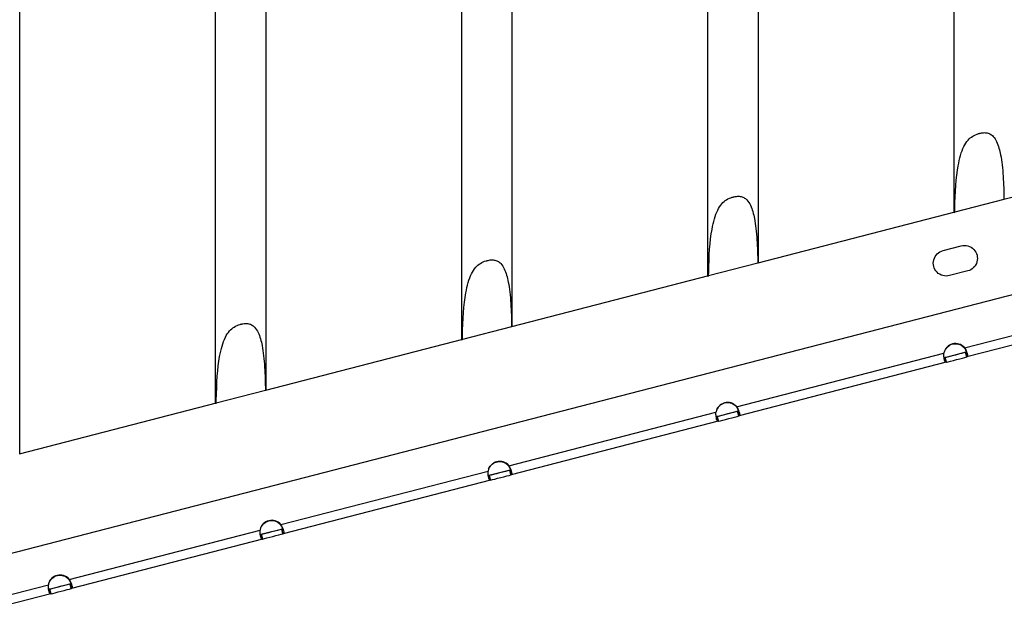
# Model space of a CAD drawing. Units: millimetres. Extents: x 64191 to 87764, y 34872 to 53624.
# Drawn here: x 67865 to 68283, y 36222 to 36477 of the extents above; entities that cross this region are included whole.
import ezdxf

# ---------------------------------------------------------------- set-up
doc = ezdxf.new("R2010")
doc.units = ezdxf.units.MM
doc.styles.get("Standard").update_dxf_attribs({"font": 'arial.ttf'})
doc.dimstyles.new('OLCU', dxfattribs={"dimtxt": 300, "dimasz": 150, "dimexe": 0.18, "dimexo": 0.0625, "dimgap": 50, "dimtad": 1, "dimdec": 0, "dimlfac": 0.1, "dimrnd": 5, "dimzin": 0, "dimdsep": 46, "dimtxsty": 'Standard', "dimcen": 0.09, "dimse1": 1, "dimse2": 1, "dimadec": 0, "dimazin": 0, "dimtfac": 1, "dimtdec": 0, "dimtofl": 0, "dimtmove": 0, "dimatfit": 3, "dimfxl": 1, "dimtolj": 1, "dimtzin": 0, "dimarcsym": 0})

# ---------------------------------------------------------------- blocks, each defined once
blk = doc.blocks.new('*D30')
at = {"color": 0, "lineweight": -2, "transparency": 16777216}
blk.add_line((65109.71, 39263.43), (74030.93, 39263.43), dxfattribs=at)
at = {"color": 0, "transparency": 16777216}
for points in [[(65109.71, 39288.43), (65109.71, 39238.43), (64959.71, 39263.43)], [(74030.93, 39288.43), (74030.93, 39238.43), (74180.93, 39263.43)]]:
    blk.add_solid(points, dxfattribs=at)
at = {"layer": 'Defpoints', "color": 0, "transparency": 16777216}
for p in [(74180.93, 39263.43), (74180.93, 37095.46), (64959.71, 35361.13)]:
    blk.add_point(p, dxfattribs=at)
at = {"color": 0, "transparency": 16777216, "insert": (69570.32, 39466.6), "char_height": 300, "attachment_point": 5}
blk.add_mtext('\\A1;920', dxfattribs=at)
blk = doc.blocks.new('*D31')
at = {"color": 0, "lineweight": -2, "transparency": 16777216}
blk.add_line((64591.34, 38803.04), (64591.34, 35170.49), dxfattribs=at)
at = {"color": 0, "transparency": 16777216}
for points in [[(64566.34, 38803.04), (64616.34, 38803.04), (64591.34, 38953.04)], [(64566.34, 35170.49), (64616.34, 35170.49), (64591.34, 35020.49)]]:
    blk.add_solid(points, dxfattribs=at)
at = {"layer": 'Defpoints', "color": 0, "transparency": 16777216}
for p in [(69321.87, 38953.04), (64591.34, 35020.49), (67647.16, 35020.49)]:
    blk.add_point(p, dxfattribs=at)
at = {"color": 0, "transparency": 16777216, "insert": (64388.17, 36986.77), "char_height": 300, "attachment_point": 5, "rotation": 90}
blk.add_mtext('\\A1;400', dxfattribs=at)

msp = doc.modelspace()

# ---------------------------------------------------------------- linework, layer by layer
at = {"extrusion": (0, 1, -2.22045e-16)}
for p, q in [((68261.89, 36395.42), (68261.89, 37245.23)), ((68178.81, 36373.95), (68178.81, 37223.76)), ((68157.33, 36368.4), (68157.33, 37218.21)), ((68074.25, 36346.93), (68074.25, 37196.74)), ((68052.76, 36341.38), (68052.76, 37191.19)), ((67969.68, 36319.91), (67969.68, 37169.73)), ((67948.19, 36314.36), (67948.19, 37164.17)), ((67865.12, 36292.89), (67865.12, 37142.71)), ((66979.74, 36022.8), (68722.49, 36473.12)), ((68366.77, 36422.52), (68283.07, 36400.89)), ((68283.07, 36400.89), (68262.2, 36395.5)), ((68262.2, 36395.5), (68178.5, 36373.87)), ((68257.19, 36379.23), (68264.93, 36381.23)), ((68257.19, 36379.23), (68257.19, 36379.23)), ((68264.93, 36381.23), (68264.93, 36381.23)), ((68178.5, 36373.87), (68157.63, 36368.48)), ((68267.69, 36370.58), (68259.94, 36368.58)), ((68157.63, 36368.48), (68073.94, 36346.85)), ((68266.34, 36337.94), (68354.4, 36360.71)), ((68355.35, 36356.83), (68267.37, 36334.07)), ((68073.94, 36346.85), (68053.07, 36341.46)), ((68053.07, 36341.46), (67969.37, 36319.83)), ((68266.92, 36336.02), (68257.99, 36333.71)), ((68266.23, 36338), (68266.23, 36338)), ((68266.26, 36338.03), (68266.26, 36338.03)), ((68266.29, 36337.93), (68266.34, 36337.94)), ((68266.36, 36337.87), (68266.37, 36337.8)), ((68267.27, 36334.05), (68266.77, 36335.98)), ((68267.35, 36334.07), (68266.85, 36336)), ((68169.53, 36312.9), (68257.58, 36335.67)), ((68258.54, 36331.79), (68170.55, 36309.03)), ((68258.57, 36331.8), (68258.06, 36333.73)), ((68258.65, 36331.82), (68258.15, 36333.75)), ((67969.37, 36319.83), (67948.5, 36314.44)), ((67948.5, 36314.44), (67864.81, 36292.81)), ((68170.16, 36311), (68161.12, 36308.67)), ((68169.42, 36312.97), (68169.42, 36312.97)), ((68169.44, 36313.01), (68169.44, 36313.01)), ((68169.48, 36312.89), (68169.52, 36312.91)), ((68169.54, 36312.84), (68169.56, 36312.76)), ((68170.45, 36309), (68169.95, 36310.94)), ((68170.54, 36309.03), (68170.04, 36310.96)), ((68072.72, 36287.86), (68160.76, 36310.63)), ((68161.74, 36306.75), (68073.73, 36283.99)), ((68161.75, 36306.75), (68161.25, 36308.69)), ((68161.84, 36306.78), (68161.34, 36308.71)), ((68073.37, 36285.98), (68064.28, 36283.63)), ((68072.6, 36287.93), (68072.6, 36287.93)), ((68072.62, 36287.98), (68072.62, 36287.98)), ((68072.66, 36287.86), (68072.71, 36287.87)), ((68072.72, 36287.8), (68072.74, 36287.73)), ((68073.64, 36283.96), (68073.14, 36285.9)), ((68073.72, 36283.99), (68073.22, 36285.92)), ((67975.91, 36262.82), (68063.94, 36285.59)), ((68064.93, 36281.71), (67976.91, 36258.94)), ((68064.94, 36281.71), (68064.44, 36283.65)), ((68065.02, 36281.73), (68064.52, 36283.67)), ((67976.57, 36260.95), (67967.44, 36258.59)), ((67975.79, 36262.9), (67975.79, 36262.9)), ((67975.8, 36262.95), (67975.8, 36262.95)), ((67975.85, 36262.83), (67975.9, 36262.84)), ((67975.91, 36262.77), (67975.93, 36262.7)), ((67976.82, 36258.92), (67976.32, 36260.86)), ((67976.91, 36258.94), (67976.41, 36260.88)), ((67886.02, 36239.57), (67967.12, 36260.54)), ((67968.12, 36256.67), (67887.01, 36235.69)), ((67968.12, 36256.67), (67967.62, 36258.61)), ((67968.21, 36256.69), (67967.71, 36258.63)), ((67885.88, 36239.65), (67885.88, 36239.65)), ((67885.9, 36239.71), (67885.9, 36239.71)), ((67858, 36232.32), (67877.21, 36237.29)), ((67886.68, 36237.71), (67877.52, 36235.34)), ((67885.94, 36239.58), (67885.99, 36239.59)), ((67886, 36239.52), (67886.02, 36239.45)), ((67886.92, 36235.67), (67886.42, 36237.6)), ((67886.51, 36237.63), (67887.01, 36235.69)), ((67878.22, 36233.42), (67858.99, 36228.44)), ((67877.72, 36235.35), (67878.22, 36233.42)), ((67878.31, 36233.44), (67877.81, 36235.38))]:
    msp.add_line(p, q, dxfattribs=at)
at = {"extrusion": (1.2326e-32, -2.22045e-16, -1)}
for centre, major_axis, ratio, start_param, end_param in [((68272.63, 36398.19), (10.74, 2.78), 0, 3.141593, 3.381962), ((68168.07, 36371.17), (10.74, 2.78), 0, 3.141593, 3.381962), ((68063.5, 36344.15), (10.74, 2.78), 0, 3.141593, 3.381962), ((67958.94, 36317.14), (10.74, 2.78), 0, 3.141593, 3.381962), ((67972.02, 36259.61), (-1.25, 4.84), 1, -1.001229, 1.105661), ((67882.61, 36234.55), (4.84, 1.25), 0, -2.668082, -0.473918)]:
    msp.add_ellipse(centre, major_axis=major_axis, ratio=ratio, start_param=start_param, end_param=end_param, dxfattribs=at)
at = {"extrusion": (6.16298e-33, -2.22045e-16, -1)}
for centre, major_axis, ratio, start_param, end_param in [((68266.31, 36375.9), (-1.34, 5.33), 1, -0.005938, 3.135655), ((68258.56, 36373.9), (1.34, -5.33), 1, -0.005938, 3.135655), ((68262.47, 36334.71), (-1.25, 4.84), 1, -0.781528, 1.105661), ((68262.96, 36332.93), (4.84, 1.25), 0, -2.668082, -0.473918)]:
    msp.add_ellipse(centre, major_axis=major_axis, ratio=ratio, start_param=start_param, end_param=end_param, dxfattribs=at)
for centre, major_axis, ratio, start_param, end_param in [((68262.49, 36334.74), (-1.25, 4.84), 1, -1.105718, 1.105514), ((68262.46, 36334.87), (-4.84, -1.25), 0, -2.667674, -0.47351), ((68262.47, 36334.71), (-1.25, 4.84), 1, -1.105661, -0.000011), ((68165.67, 36309.72), (-1.25, 4.84), 1, -1.105718, 1.105514), ((68165.65, 36309.68), (-1.25, 4.84), 1, -1.105661, -0.000011), ((68165.64, 36309.83), (-4.84, -1.25), 0, -2.667674, -0.47351), ((68068.86, 36284.69), (-1.25, 4.84), 1, -1.105718, 1.105514), ((68068.84, 36284.64), (-1.25, 4.84), 1, -1.105661, -0.000011), ((68068.83, 36284.79), (-4.84, -1.25), 0, -2.667674, -0.47351), ((67972.04, 36259.66), (-1.25, 4.84), 1, -1.105718, 1.105514), ((67972.02, 36259.61), (-1.25, 4.84), 1, -1.105661, -0.000012), ((67972.02, 36259.74), (-4.84, -1.25), 0, -2.667674, -0.47351), ((67882.13, 36236.42), (-1.25, 4.84), 1, -1.105718, 1.105514), ((67882.12, 36236.36), (-1.25, 4.84), 1, -1.105661, -0.000011), ((67882.11, 36236.49), (-4.84, -1.25), 0, -2.667674, -0.47351)]:
    msp.add_ellipse(centre, major_axis=major_axis, ratio=ratio, start_param=start_param, end_param=end_param)
at = {"extrusion": (1.84889e-32, -2.22045e-16, -1)}
msp.add_ellipse((68262.49, 36334.74), major_axis=(-1.25, 4.84), ratio=1, start_param=0, end_param=1.105705, dxfattribs=at)
at = {"extrusion": (-3.08149e-32, -2.22045e-16, -1)}
msp.add_ellipse((68165.67, 36309.72), major_axis=(-1.25, 4.84), ratio=1, start_param=0, end_param=1.105705, dxfattribs=at)
at = {"extrusion": (3.69779e-32, -2.22045e-16, -1)}
msp.add_ellipse((68165.65, 36309.68), major_axis=(-1.25, 4.84), ratio=1, start_param=-0.868998, end_param=1.105661, dxfattribs=at)
at = {"extrusion": (0, -2.22045e-16, -1)}
for centre, major_axis, ratio, start_param, end_param in [((68166.15, 36307.89), (4.84, 1.25), 0, -2.668082, -0.473918), ((68068.84, 36284.64), (-1.25, 4.84), 1, -0.941215, 1.105661), ((68068.86, 36284.69), (-1.25, 4.84), 1, 0, 1.105705), ((67882.13, 36236.42), (-1.25, 4.84), 1, 0, 1.105705)]:
    msp.add_ellipse(centre, major_axis=major_axis, ratio=ratio, start_param=start_param, end_param=end_param, dxfattribs=at)
at = {"extrusion": (-1.84889e-32, -2.22045e-16, -1)}
for centre, major_axis, ratio, start_param, end_param in [((68069.33, 36282.85), (4.84, 1.25), 0, -2.668082, -0.473918), ((67972.04, 36259.66), (-1.25, 4.84), 1, 0, 1.105705)]:
    msp.add_ellipse(centre, major_axis=major_axis, ratio=ratio, start_param=start_param, end_param=end_param, dxfattribs=at)
at = {"extrusion": (-6.16298e-33, -2.22045e-16, -1)}
msp.add_ellipse((67972.52, 36257.81), major_axis=(4.84, 1.25), ratio=0, start_param=-2.668082, end_param=-0.473918, dxfattribs=at)
at = {"extrusion": (-4.93038e-32, -2.22045e-16, -1)}
msp.add_ellipse((67882.12, 36236.36), major_axis=(-1.25, 4.84), ratio=1, start_param=-1.04821, end_param=1.105661, dxfattribs=at)
for points, knots in [([(68262.2, 36395.5), (68262.21, 36395.94), (68262.21, 36396.38), (68262.33, 36404.04), (68262.73, 36410.31), (68264.18, 36418.38), (68264.96, 36421.21), (68266.55, 36424.42), (68267.14, 36425.36), (68268.43, 36426.81), (68269.06, 36427.36), (68270.62, 36428.34), (68271.45, 36428.67), (68272.29, 36428.93), (68272.37, 36428.95), (68272.49, 36428.98), (68272.52, 36428.99), (68272.58, 36429.01), (68272.6, 36429.01), (68272.65, 36429.02), (68272.68, 36429.03), (68272.74, 36429.05), (68272.77, 36429.06), (68272.89, 36429.08), (68272.97, 36429.1), (68273.37, 36429.19), (68273.69, 36429.24), (68274.55, 36429.34), (68275.09, 36429.34), (68276.15, 36429.2), (68276.65, 36429.04), (68277.64, 36428.54), (68278.09, 36428.18), (68279.08, 36427.11), (68279.56, 36426.32), (68280.74, 36423.83), (68281.28, 36421.8), (68282.18, 36417.23), (68282.52, 36414.13), (68282.94, 36407.52), (68283.03, 36404.25), (68283.07, 36400.89)], [0, 0, 0, 0, 0.132524, 0.132524, 2.302889, 2.302889, 3.662301, 3.662301, 4.254087, 4.254087, 4.714368, 4.714368, 5.226037, 5.226037, 5.280139, 5.280139, 5.302002, 5.302002, 5.318068, 5.318068, 5.335415, 5.335415, 5.358887, 5.358887, 5.411973, 5.411973, 5.619783, 5.619783, 5.974181, 5.974181, 6.335268, 6.335268, 6.739116, 6.739116, 7.356601, 7.356601, 8.639147, 8.639147, 10.464489, 10.464489, 12.237862, 12.237862, 12.237862, 12.237862]), ([(68157.63, 36368.48), (68157.64, 36368.92), (68157.65, 36369.36), (68157.77, 36377.02), (68158.17, 36383.29), (68159.62, 36391.37), (68160.4, 36394.19), (68161.99, 36397.4), (68162.57, 36398.34), (68163.86, 36399.79), (68164.5, 36400.34), (68166.05, 36401.32), (68166.88, 36401.65), (68167.73, 36401.91), (68167.81, 36401.93), (68167.92, 36401.96), (68167.95, 36401.97), (68168.01, 36401.99), (68168.03, 36401.99), (68168.09, 36402.01), (68168.11, 36402.01), (68168.17, 36402.03), (68168.21, 36402.04), (68168.32, 36402.06), (68168.4, 36402.08), (68168.8, 36402.17), (68169.12, 36402.22), (68169.98, 36402.32), (68170.53, 36402.32), (68171.59, 36402.18), (68172.09, 36402.02), (68173.07, 36401.52), (68173.52, 36401.16), (68174.52, 36400.09), (68175, 36399.3), (68176.18, 36396.81), (68176.71, 36394.78), (68177.61, 36390.21), (68177.95, 36387.11), (68178.38, 36380.5), (68178.47, 36377.23), (68178.5, 36373.87)], [0, 0, 0, 0, 0.132524, 0.132524, 2.302889, 2.302889, 3.662301, 3.662301, 4.254087, 4.254087, 4.714368, 4.714368, 5.226037, 5.226037, 5.280139, 5.280139, 5.302002, 5.302002, 5.318068, 5.318068, 5.335415, 5.335415, 5.358887, 5.358887, 5.411973, 5.411973, 5.619783, 5.619783, 5.974181, 5.974181, 6.335268, 6.335268, 6.739116, 6.739116, 7.356601, 7.356601, 8.639147, 8.639147, 10.464489, 10.464489, 12.237862, 12.237862, 12.237862, 12.237862]), ([(68053.07, 36341.46), (68053.07, 36341.9), (68053.08, 36342.34), (68053.2, 36350), (68053.6, 36356.27), (68055.05, 36364.35), (68055.83, 36367.17), (68057.42, 36370.38), (68058.01, 36371.32), (68059.3, 36372.77), (68059.93, 36373.32), (68061.49, 36374.3), (68062.32, 36374.63), (68063.16, 36374.89), (68063.24, 36374.91), (68063.36, 36374.94), (68063.39, 36374.95), (68063.45, 36374.97), (68063.47, 36374.97), (68063.52, 36374.99), (68063.55, 36374.99), (68063.61, 36375.01), (68063.64, 36375.02), (68063.76, 36375.04), (68063.84, 36375.06), (68064.24, 36375.15), (68064.55, 36375.2), (68065.42, 36375.3), (68065.96, 36375.3), (68067.02, 36375.16), (68067.52, 36375.01), (68068.51, 36374.5), (68068.95, 36374.14), (68069.95, 36373.07), (68070.43, 36372.28), (68071.61, 36369.79), (68072.15, 36367.77), (68073.05, 36363.19), (68073.39, 36360.09), (68073.81, 36353.48), (68073.9, 36350.21), (68073.94, 36346.85)], [0, 0, 0, 0, 0.132524, 0.132524, 2.302889, 2.302889, 3.662301, 3.662301, 4.254087, 4.254087, 4.714368, 4.714368, 5.226037, 5.226037, 5.280139, 5.280139, 5.302002, 5.302002, 5.318068, 5.318068, 5.335415, 5.335415, 5.358887, 5.358887, 5.411973, 5.411973, 5.619783, 5.619783, 5.974181, 5.974181, 6.335268, 6.335268, 6.739116, 6.739116, 7.356601, 7.356601, 8.639147, 8.639147, 10.464489, 10.464489, 12.237862, 12.237862, 12.237862, 12.237862]), ([(67948.5, 36314.44), (67948.51, 36314.88), (67948.51, 36315.32), (67948.64, 36322.98), (67949.04, 36329.25), (67950.48, 36337.33), (67951.26, 36340.15), (67952.86, 36343.36), (67953.44, 36344.3), (67954.73, 36345.75), (67955.37, 36346.3), (67956.92, 36347.28), (67957.75, 36347.61), (67958.6, 36347.87), (67958.68, 36347.89), (67958.79, 36347.92), (67958.82, 36347.93), (67958.88, 36347.95), (67958.9, 36347.95), (67958.95, 36347.97), (67958.98, 36347.97), (67959.04, 36347.99), (67959.08, 36348), (67959.19, 36348.02), (67959.27, 36348.04), (67959.67, 36348.13), (67959.99, 36348.18), (67960.85, 36348.28), (67961.39, 36348.28), (67962.46, 36348.14), (67962.96, 36347.99), (67963.94, 36347.48), (67964.39, 36347.12), (67965.39, 36346.05), (67965.86, 36345.26), (67967.05, 36342.77), (67967.58, 36340.75), (67968.48, 36336.17), (67968.82, 36333.07), (67969.25, 36326.46), (67969.33, 36323.19), (67969.37, 36319.83)], [0, 0, 0, 0, 0.132524, 0.132524, 2.302889, 2.302889, 3.662301, 3.662301, 4.254087, 4.254087, 4.714368, 4.714368, 5.226037, 5.226037, 5.280139, 5.280139, 5.302002, 5.302002, 5.318068, 5.318068, 5.335415, 5.335415, 5.358887, 5.358887, 5.411973, 5.411973, 5.619783, 5.619783, 5.974181, 5.974181, 6.335268, 6.335268, 6.739116, 6.739116, 7.356601, 7.356601, 8.639147, 8.639147, 10.464489, 10.464489, 12.237862, 12.237862, 12.237862, 12.237862]), ([(68266.29, 36337.93), (68266.31, 36337.92), (68266.32, 36337.91), (68266.34, 36337.89), (68266.35, 36337.88), (68266.36, 36337.87)], [0, 0, 0, 0, 0.00444157, 0.00444157, 0.008861451, 0.008861451, 0.008861451, 0.008861451]), ([(68266.37, 36337.8), (68266.36, 36337.82), (68266.35, 36337.84), (68266.32, 36337.89), (68266.31, 36337.91), (68266.29, 36337.93)], [0, 0, 0, 0, 0.00778637, 0.00778637, 0.0155732, 0.0155732, 0.0155732, 0.0155732]), ([(68266.29, 36337.93), (68266.29, 36337.93), (68266.29, 36337.93), (68266.29, 36337.93), (68266.29, 36337.93), (68266.29, 36337.93)], [-0.2, -0.2, -0.2, -0.2, -0.1, -0.1, -0.066, -0.066, -0.066, -0.066]), ([(68266.34, 36337.94), (68266.35, 36337.92), (68266.36, 36337.91), (68266.37, 36337.88), (68266.38, 36337.86), (68266.39, 36337.85)], [0, 0, 0, 0, 0.00529436, 0.00529436, 0.01058571, 0.01058571, 0.01058571, 0.01058571]), ([(68266.34, 36337.94), (68266.34, 36337.94), (68266.34, 36337.94), (68266.34, 36337.94), (68266.34, 36337.94), (68266.34, 36337.94)], [-0.134, -0.134, -0.134, -0.134, -0.1, -0.1, 0, 0, 0, 0]), ([(68267.15, 36336.26), (68267.08, 36336.42), (68267.02, 36336.57), (68266.82, 36336.99), (68266.65, 36337.35), (68266.37, 36337.8)], [0.4467608, 0.4467608, 0.4467608, 0.4467608, 0.5026845, 0.5026845, 0.5929686, 0.5929686, 0.5929686, 0.5929686]), ([(68266.39, 36337.85), (68266.74, 36337.27), (68266.95, 36336.81), (68267.26, 36336.09), (68267.4, 36335.7), (68267.59, 36335.02), (68267.63, 36334.73), (68267.62, 36334.39), (68267.6, 36334.29), (68267.52, 36334.14), (68267.46, 36334.1), (68267.37, 36334.07)], [0, 0, 0, 0, 0.203051, 0.203051, 0.494369, 0.494369, 0.781891, 0.781891, 0.954274, 0.954274, 1.12715, 1.12715, 1.12715, 1.12715]), ([(68266.85, 36336), (68266.85, 36336), (68266.84, 36336), (68266.83, 36336), (68266.81, 36335.99), (68266.79, 36335.99), (68266.77, 36335.98)], [0.62601385, 0.62601385, 0.62601385, 0.62601385, 0.63128469, 0.63128469, 0.63128469, 0.65284817, 0.65284817, 0.65284817, 0.65284817]), ([(68267.16, 36336.32), (68267.16, 36336.29), (68267.15, 36336.26), (68267.12, 36336.18), (68267.08, 36336.13), (68266.99, 36336.05), (68266.93, 36336.03), (68266.86, 36336.01)], [0.223331, 0.223331, 0.223331, 0.223331, 0.2436892, 0.2436892, 0.2855707, 0.2855707, 0.3292996, 0.3292996, 0.3292996, 0.3292996]), ([(68266.87, 36336.01), (68266.94, 36336.03), (68266.99, 36336.05), (68267.11, 36336.13), (68267.15, 36336.2), (68267.18, 36336.29)], [0, 0, 0, 0, 0.0388215, 0.0388215, 0.09912292, 0.09912292, 0.09912292, 0.09912292]), ([(68258.54, 36331.79), (68258.36, 36331.74), (68258.23, 36331.87), (68258.04, 36332.14), (68257.94, 36332.38), (68257.76, 36333.03), (68257.69, 36333.42), (68257.61, 36334.13), (68257.59, 36334.4), (68257.56, 36334.98), (68257.56, 36335.27), (68257.57, 36335.57)], [0, 0, 0, 0, 0.203159, 0.203159, 0.497595, 0.497595, 0.78827, 0.78827, 0.962916, 0.962916, 1.138076, 1.138076, 1.138076, 1.138076]), ([(68257.57, 36335.57), (68257.57, 36335.59), (68257.57, 36335.6), (68257.58, 36335.64), (68257.58, 36335.65), (68257.58, 36335.67)], [0, 0, 0, 0, 0.00519349, 0.00519349, 0.01039031, 0.01039031, 0.01039031, 0.01039031]), ([(68257.65, 36333.82), (68257.65, 36333.81), (68257.66, 36333.8), (68257.72, 36333.75), (68257.78, 36333.72), (68257.92, 36333.7), (68257.99, 36333.71), (68258.04, 36333.73)], [0.2554845, 0.2554845, 0.2554845, 0.2554845, 0.2654298, 0.2654298, 0.3146895, 0.3146895, 0.3801229, 0.3801229, 0.3801229, 0.3801229]), ([(68258.15, 36333.75), (68258.13, 36333.75), (68258.1, 36333.74), (68258.08, 36333.74), (68258.08, 36333.73), (68258.07, 36333.73), (68258.06, 36333.73)], [0, 0, 0, 0, 0.02159235, 0.02159235, 0.02159235, 0.02686906, 0.02686906, 0.02686906, 0.02686906]), ([(68258.21, 36333.09), (68258.24, 36332.98), (68258.27, 36332.87), (68258.38, 36332.44), (68258.46, 36332.11), (68258.54, 36331.79)], [-0.134, -0.134, -0.134, -0.134, -0.1, -0.1, 0, 0, 0, 0]), ([(68258.57, 36331.8), (68258.57, 36331.8), (68258.58, 36331.8), (68258.58, 36331.8), (68258.6, 36331.81), (68258.63, 36331.81), (68258.65, 36331.82)], [-0.02686906, -0.02686906, -0.02686906, -0.02686906, -0.02159235, -0.02159235, -0.02159235, 0, 0, 0, 0]), ([(68267.37, 36334.07), (68267.29, 36334.4), (68267.21, 36334.72), (68267.09, 36335.15), (68267.07, 36335.26), (68267.04, 36335.37)], [-0.2, -0.2, -0.2, -0.2, -0.1, -0.1, -0.066, -0.066, -0.066, -0.066]), ([(68267.27, 36334.05), (68267.29, 36334.05), (68267.31, 36334.06), (68267.34, 36334.06), (68267.34, 36334.07), (68267.35, 36334.07), (68267.35, 36334.07)], [-0.65284817, -0.65284817, -0.65284817, -0.65284817, -0.63128469, -0.63128469, -0.63128469, -0.62601385, -0.62601385, -0.62601385, -0.62601385]), ([(68169.56, 36312.76), (68169.55, 36312.79), (68169.53, 36312.81), (68169.51, 36312.85), (68169.49, 36312.87), (68169.48, 36312.89)], [0, 0, 0, 0, 0.00777343, 0.00777343, 0.01554731, 0.01554731, 0.01554731, 0.01554731]), ([(68169.48, 36312.89), (68169.49, 36312.88), (68169.5, 36312.87), (68169.52, 36312.86), (68169.53, 36312.85), (68169.54, 36312.84)], [0, 0, 0, 0, 0.00443418, 0.00443418, 0.008846752, 0.008846752, 0.008846752, 0.008846752]), ([(68169.48, 36312.89), (68169.48, 36312.89), (68169.48, 36312.89), (68169.48, 36312.89), (68169.48, 36312.89), (68169.48, 36312.89)], [-0.2, -0.2, -0.2, -0.2, -0.1, -0.1, -0.066, -0.066, -0.066, -0.066]), ([(68169.53, 36312.9), (68169.54, 36312.89), (68169.54, 36312.87), (68169.56, 36312.85), (68169.57, 36312.84), (68169.57, 36312.83)], [0, 0, 0, 0, 0.004188153, 0.004188153, 0.008372985, 0.008372985, 0.008372985, 0.008372985]), ([(68169.53, 36312.9), (68169.53, 36312.9), (68169.53, 36312.9), (68169.53, 36312.9), (68169.53, 36312.9), (68169.53, 36312.9)], [-0.134, -0.134, -0.134, -0.134, -0.1, -0.1, 0, 0, 0, 0]), ([(68170.33, 36311.23), (68170.27, 36311.38), (68170.2, 36311.54), (68170.01, 36311.95), (68169.83, 36312.32), (68169.56, 36312.76)], [0.4467709, 0.4467709, 0.4467709, 0.4467709, 0.5026983, 0.5026983, 0.5929897, 0.5929897, 0.5929897, 0.5929897]), ([(68169.57, 36312.83), (68169.92, 36312.25), (68170.13, 36311.79), (68170.44, 36311.07), (68170.58, 36310.67), (68170.77, 36309.99), (68170.82, 36309.7), (68170.81, 36309.36), (68170.79, 36309.25), (68170.7, 36309.1), (68170.64, 36309.05), (68170.55, 36309.03)], [0, 0, 0, 0, 0.20306, 0.20306, 0.494437, 0.494437, 0.782016, 0.782016, 0.95655, 0.95655, 1.131594, 1.131594, 1.131594, 1.131594]), ([(68170.04, 36310.96), (68170.03, 36310.96), (68170.03, 36310.96), (68170.02, 36310.96), (68170, 36310.95), (68169.98, 36310.95), (68169.95, 36310.94)], [0.62601385, 0.62601385, 0.62601385, 0.62601385, 0.63128469, 0.63128469, 0.63128469, 0.65284817, 0.65284817, 0.65284817, 0.65284817]), ([(68170.34, 36311.29), (68170.34, 36311.26), (68170.33, 36311.23), (68170.3, 36311.14), (68170.27, 36311.1), (68170.17, 36311.02), (68170.11, 36310.99), (68170.04, 36310.97)], [0.2227456, 0.2227456, 0.2227456, 0.2227456, 0.2436891, 0.2436891, 0.2855773, 0.2855773, 0.3293136, 0.3293136, 0.3293136, 0.3293136]), ([(68170.05, 36310.97), (68170.12, 36310.98), (68170.17, 36311.01), (68170.3, 36311.09), (68170.34, 36311.17), (68170.36, 36311.25)], [0, 0, 0, 0, 0.0389207, 0.0389207, 0.1012609, 0.1012609, 0.1012609, 0.1012609]), ([(68161.74, 36306.75), (68161.55, 36306.7), (68161.42, 36306.83), (68161.23, 36307.1), (68161.13, 36307.34), (68160.95, 36307.99), (68160.88, 36308.38), (68160.79, 36309.09), (68160.77, 36309.37), (68160.74, 36309.95), (68160.74, 36310.25), (68160.75, 36310.55)], [0, 0, 0, 0, 0.203338, 0.203338, 0.497616, 0.497616, 0.78804, 0.78804, 0.964528, 0.964528, 1.141536, 1.141536, 1.141536, 1.141536]), ([(68160.75, 36310.55), (68160.75, 36310.56), (68160.75, 36310.58), (68160.76, 36310.6), (68160.76, 36310.62), (68160.76, 36310.63)], [0, 0, 0, 0, 0.004086251, 0.004086251, 0.008175646, 0.008175646, 0.008175646, 0.008175646]), ([(68160.83, 36308.79), (68160.84, 36308.77), (68160.85, 36308.76), (68160.91, 36308.71), (68160.96, 36308.69), (68161.11, 36308.66), (68161.18, 36308.67), (68161.24, 36308.69)], [0.2546553, 0.2546553, 0.2546553, 0.2546553, 0.2653577, 0.2653577, 0.3152715, 0.3152715, 0.3794164, 0.3794164, 0.3794164, 0.3794164]), ([(68161.34, 36308.71), (68161.31, 36308.71), (68161.29, 36308.7), (68161.27, 36308.69), (68161.26, 36308.69), (68161.26, 36308.69), (68161.25, 36308.69)], [0, 0, 0, 0, 0.02159235, 0.02159235, 0.02159235, 0.02686906, 0.02686906, 0.02686906, 0.02686906]), ([(68161.4, 36308.05), (68161.43, 36307.94), (68161.46, 36307.83), (68161.57, 36307.4), (68161.65, 36307.07), (68161.74, 36306.75)], [-0.134, -0.134, -0.134, -0.134, -0.1, -0.1, 0, 0, 0, 0]), ([(68161.75, 36306.75), (68161.76, 36306.76), (68161.76, 36306.76), (68161.77, 36306.76), (68161.79, 36306.76), (68161.81, 36306.77), (68161.84, 36306.78)], [-0.02686906, -0.02686906, -0.02686906, -0.02686906, -0.02159235, -0.02159235, -0.02159235, 0, 0, 0, 0]), ([(68170.55, 36309.03), (68170.47, 36309.35), (68170.39, 36309.68), (68170.28, 36310.11), (68170.25, 36310.22), (68170.22, 36310.33)], [-0.2, -0.2, -0.2, -0.2, -0.1, -0.1, -0.066, -0.066, -0.066, -0.066]), ([(68170.45, 36309), (68170.48, 36309.01), (68170.5, 36309.02), (68170.52, 36309.02), (68170.53, 36309.02), (68170.53, 36309.03), (68170.54, 36309.03)], [-0.65284817, -0.65284817, -0.65284817, -0.65284817, -0.63128469, -0.63128469, -0.63128469, -0.62601385, -0.62601385, -0.62601385, -0.62601385]), ([(68072.66, 36287.86), (68072.67, 36287.85), (68072.68, 36287.84), (68072.7, 36287.82), (68072.71, 36287.81), (68072.72, 36287.8)], [0, 0, 0, 0, 0.004426791, 0.004426791, 0.008832055, 0.008832055, 0.008832055, 0.008832055]), ([(68072.74, 36287.73), (68072.73, 36287.75), (68072.72, 36287.77), (68072.69, 36287.82), (68072.68, 36287.84), (68072.66, 36287.86)], [0, 0, 0, 0, 0.00776049, 0.00776049, 0.01552142, 0.01552142, 0.01552142, 0.01552142]), ([(68072.66, 36287.86), (68072.66, 36287.86), (68072.66, 36287.86), (68072.66, 36287.86), (68072.66, 36287.86), (68072.66, 36287.86)], [-0.2, -0.2, -0.2, -0.2, -0.1, -0.1, -0.066, -0.066, -0.066, -0.066]), ([(68072.72, 36287.86), (68072.73, 36287.85), (68072.73, 36287.84), (68072.74, 36287.82), (68072.75, 36287.82), (68072.75, 36287.81)], [0, 0, 0, 0, 0.003084767, 0.003084767, 0.006169133, 0.006169133, 0.006169133, 0.006169133]), ([(68072.72, 36287.86), (68072.72, 36287.86), (68072.72, 36287.86), (68072.72, 36287.86), (68072.72, 36287.86), (68072.72, 36287.86)], [-0.134, -0.134, -0.134, -0.134, -0.1, -0.1, 0, 0, 0, 0]), ([(68073.52, 36286.2), (68073.45, 36286.35), (68073.38, 36286.5), (68073.19, 36286.92), (68073.01, 36287.28), (68072.74, 36287.73)], [0.446781, 0.446781, 0.446781, 0.446781, 0.502712, 0.502712, 0.5930108, 0.5930108, 0.5930108, 0.5930108]), ([(68072.75, 36287.81), (68073.1, 36287.23), (68073.31, 36286.76), (68073.63, 36286.05), (68073.77, 36285.65), (68073.95, 36284.96), (68074, 36284.67), (68073.99, 36284.32), (68073.97, 36284.22), (68073.88, 36284.06), (68073.82, 36284.01), (68073.73, 36283.99)], [0, 0, 0, 0, 0.20306, 0.20306, 0.49445, 0.49445, 0.782041, 0.782041, 0.958702, 0.958702, 1.135891, 1.135891, 1.135891, 1.135891]), ([(68073.22, 36285.92), (68073.22, 36285.92), (68073.21, 36285.92), (68073.21, 36285.92), (68073.18, 36285.91), (68073.16, 36285.91), (68073.14, 36285.9)], [0.62601385, 0.62601385, 0.62601385, 0.62601385, 0.63128469, 0.63128469, 0.63128469, 0.65284817, 0.65284817, 0.65284817, 0.65284817]), ([(68073.53, 36286.26), (68073.52, 36286.23), (68073.52, 36286.19), (68073.48, 36286.11), (68073.45, 36286.06), (68073.36, 36285.99), (68073.3, 36285.96), (68073.23, 36285.94)], [0.2221587, 0.2221587, 0.2221587, 0.2221587, 0.2436889, 0.2436889, 0.2855839, 0.2855839, 0.3293277, 0.3293277, 0.3293277, 0.3293277]), ([(68073.23, 36285.92), (68073.3, 36285.94), (68073.36, 36285.97), (68073.48, 36286.05), (68073.53, 36286.13), (68073.55, 36286.22)], [0, 0, 0, 0, 0.0390211, 0.0390211, 0.1033862, 0.1033862, 0.1033862, 0.1033862]), ([(68064.93, 36281.71), (68064.74, 36281.66), (68064.61, 36281.79), (68064.42, 36282.06), (68064.32, 36282.3), (68064.14, 36282.95), (68064.06, 36283.34), (68063.97, 36284.05), (68063.95, 36284.33), (68063.92, 36284.92), (68063.92, 36285.22), (68063.93, 36285.53)], [0, 0, 0, 0, 0.203408, 0.203408, 0.496898, 0.496898, 0.786449, 0.786449, 0.964385, 0.964385, 1.142845, 1.142845, 1.142845, 1.142845]), ([(68063.93, 36285.53), (68063.93, 36285.54), (68063.94, 36285.55), (68063.94, 36285.57), (68063.94, 36285.58), (68063.94, 36285.59)], [0, 0, 0, 0, 0.002979817, 0.002979817, 0.005959826, 0.005959826, 0.005959826, 0.005959826]), ([(68064.01, 36283.75), (68064.02, 36283.74), (68064.03, 36283.73), (68064.1, 36283.67), (68064.15, 36283.65), (68064.29, 36283.62), (68064.37, 36283.63), (68064.43, 36283.65)], [0.2538255, 0.2538255, 0.2538255, 0.2538255, 0.2652776, 0.2652776, 0.3158438, 0.3158438, 0.3808571, 0.3808571, 0.3808571, 0.3808571]), ([(68064.52, 36283.67), (68064.5, 36283.67), (68064.48, 36283.66), (68064.45, 36283.65), (68064.45, 36283.65), (68064.44, 36283.65), (68064.44, 36283.65)], [0, 0, 0, 0, 0.02159235, 0.02159235, 0.02159235, 0.02686906, 0.02686906, 0.02686906, 0.02686906]), ([(68064.59, 36283.01), (68064.62, 36282.9), (68064.65, 36282.79), (68064.76, 36282.36), (68064.84, 36282.03), (68064.93, 36281.71)], [-0.134, -0.134, -0.134, -0.134, -0.1, -0.1, 0, 0, 0, 0]), ([(68064.94, 36281.71), (68064.94, 36281.71), (68064.95, 36281.72), (68064.95, 36281.72), (68064.98, 36281.72), (68065, 36281.73), (68065.02, 36281.73)], [-0.02686906, -0.02686906, -0.02686906, -0.02686906, -0.02159235, -0.02159235, -0.02159235, 0, 0, 0, 0]), ([(68073.73, 36283.99), (68073.65, 36284.31), (68073.57, 36284.63), (68073.46, 36285.07), (68073.43, 36285.18), (68073.4, 36285.29)], [-0.2, -0.2, -0.2, -0.2, -0.1, -0.1, -0.066, -0.066, -0.066, -0.066]), ([(68073.64, 36283.96), (68073.66, 36283.97), (68073.69, 36283.98), (68073.71, 36283.98), (68073.71, 36283.98), (68073.72, 36283.98), (68073.72, 36283.99)], [-0.65284817, -0.65284817, -0.65284817, -0.65284817, -0.63128469, -0.63128469, -0.63128469, -0.62601385, -0.62601385, -0.62601385, -0.62601385]), ([(67967.15, 36260.71), (67967.14, 36260.66), (67967.13, 36260.61), (67967.12, 36260.55), (67967.12, 36260.55), (67967.12, 36260.55), (67967.12, 36260.54)], [-0.65245815, -0.65245815, -0.65245815, -0.65245815, -0.63086108, -0.63086108, -0.63086108, -0.62917775, -0.62917775, -0.62917775, -0.62917775]), ([(67975.8, 36262.95), (67975.84, 36262.91), (67975.87, 36262.87), (67975.91, 36262.83), (67975.91, 36262.82), (67975.91, 36262.82), (67975.91, 36262.82)], [0, 0, 0, 0, 0.0216501, 0.0216501, 0.0216501, 0.02315028, 0.02315028, 0.02315028, 0.02315028]), ([(67975.91, 36262.82), (67975.91, 36262.82), (67975.91, 36262.82), (67975.91, 36262.83), (67975.87, 36262.87), (67975.84, 36262.91), (67975.8, 36262.95)], [-0.02315028, -0.02315028, -0.02315028, -0.02315028, -0.0216501, -0.0216501, -0.0216501, 0, 0, 0, 0]), ([(67975.93, 36262.7), (67975.91, 36262.72), (67975.9, 36262.74), (67975.87, 36262.78), (67975.86, 36262.81), (67975.85, 36262.83)], [0, 0, 0, 0, 0.00774755, 0.00774755, 0.01549553, 0.01549553, 0.01549553, 0.01549553]), ([(67975.85, 36262.83), (67975.86, 36262.82), (67975.87, 36262.81), (67975.89, 36262.79), (67975.9, 36262.78), (67975.91, 36262.77)], [0, 0, 0, 0, 0.004419402, 0.004419402, 0.008817358, 0.008817358, 0.008817358, 0.008817358]), ([(67975.85, 36262.83), (67975.85, 36262.83), (67975.85, 36262.83), (67975.85, 36262.83), (67975.85, 36262.83), (67975.85, 36262.83)], [-0.2, -0.2, -0.2, -0.2, -0.1, -0.1, -0.066, -0.066, -0.066, -0.066]), ([(67975.91, 36262.82), (67975.91, 36262.82), (67975.91, 36262.82), (67975.91, 36262.82), (67975.91, 36262.82), (67975.91, 36262.82)], [-0.134, -0.134, -0.134, -0.134, -0.1, -0.1, 0, 0, 0, 0]), ([(67975.91, 36262.82), (67975.92, 36262.81), (67975.92, 36262.81), (67975.93, 36262.8), (67975.93, 36262.79), (67975.94, 36262.79)], [0, 0, 0, 0, 0.001976195, 0.001976195, 0.003952331, 0.003952331, 0.003952331, 0.003952331]), ([(67976.7, 36261.16), (67976.64, 36261.31), (67976.57, 36261.47), (67976.38, 36261.89), (67976.2, 36262.25), (67975.93, 36262.7)], [0.446791, 0.446791, 0.446791, 0.446791, 0.5027257, 0.5027257, 0.5930319, 0.5930319, 0.5930319, 0.5930319]), ([(67975.94, 36262.79), (67976.29, 36262.21), (67976.5, 36261.74), (67976.81, 36261.02), (67976.95, 36260.62), (67977.14, 36259.93), (67977.18, 36259.64), (67977.18, 36259.29), (67977.15, 36259.18), (67977.07, 36259.02), (67977, 36258.97), (67976.91, 36258.94)], [0, 0, 0, 0, 0.203046, 0.203046, 0.494381, 0.494381, 0.781917, 0.781917, 0.960664, 0.960664, 1.139963, 1.139963, 1.139963, 1.139963]), ([(67976.41, 36260.88), (67976.4, 36260.88), (67976.4, 36260.88), (67976.39, 36260.88), (67976.37, 36260.87), (67976.35, 36260.86), (67976.32, 36260.86)], [0.62601385, 0.62601385, 0.62601385, 0.62601385, 0.63128469, 0.63128469, 0.63128469, 0.65284817, 0.65284817, 0.65284817, 0.65284817]), ([(67976.71, 36261.23), (67976.71, 36261.19), (67976.7, 36261.16), (67976.67, 36261.07), (67976.63, 36261.03), (67976.54, 36260.95), (67976.48, 36260.93), (67976.41, 36260.91)], [0.2215702, 0.2215702, 0.2215702, 0.2215702, 0.2436888, 0.2436888, 0.2855906, 0.2855906, 0.3293417, 0.3293417, 0.3293417, 0.3293417]), ([(67976.41, 36260.88), (67976.48, 36260.9), (67976.54, 36260.92), (67976.67, 36261.01), (67976.71, 36261.09), (67976.73, 36261.18)], [0, 0, 0, 0, 0.0391227, 0.0391227, 0.105481, 0.105481, 0.105481, 0.105481]), ([(67968.12, 36256.67), (67967.93, 36256.62), (67967.8, 36256.75), (67967.61, 36257.01), (67967.5, 36257.26), (67967.32, 36257.91), (67967.25, 36258.3), (67967.16, 36259.01), (67967.13, 36259.3), (67967.11, 36259.89), (67967.1, 36260.2), (67967.12, 36260.51)], [0, 0, 0, 0, 0.203435, 0.203435, 0.495693, 0.495693, 0.783936, 0.783936, 0.963026, 0.963026, 1.142645, 1.142645, 1.142645, 1.142645]), ([(67967.12, 36260.51), (67967.12, 36260.51), (67967.12, 36260.52), (67967.12, 36260.53), (67967.12, 36260.54), (67967.12, 36260.54)], [0, 0, 0, 0, 0.001874193, 0.001874193, 0.003748437, 0.003748437, 0.003748437, 0.003748437]), ([(67967.19, 36258.72), (67967.21, 36258.7), (67967.22, 36258.69), (67967.28, 36258.63), (67967.34, 36258.61), (67967.48, 36258.58), (67967.56, 36258.59), (67967.62, 36258.61)], [0.2529943, 0.2529943, 0.2529943, 0.2529943, 0.2651889, 0.2651889, 0.3164054, 0.3164054, 0.3820041, 0.3820041, 0.3820041, 0.3820041]), ([(67967.55, 36258.62), (67967.49, 36258.6), (67967.43, 36258.59), (67967.37, 36258.6), (67967.37, 36258.6), (67967.37, 36258.6)], [0, 0, 0, 0, 0.03909942, 0.03909942, 0.04136065, 0.04136065, 0.04136065, 0.04136065]), ([(67967.71, 36258.63), (67967.68, 36258.62), (67967.66, 36258.62), (67967.64, 36258.61), (67967.63, 36258.61), (67967.63, 36258.61), (67967.62, 36258.61)], [0, 0, 0, 0, 0.02159235, 0.02159235, 0.02159235, 0.02686906, 0.02686906, 0.02686906, 0.02686906]), ([(67967.79, 36257.97), (67967.81, 36257.86), (67967.84, 36257.75), (67967.95, 36257.32), (67968.04, 36256.99), (67968.12, 36256.67)], [-0.134, -0.134, -0.134, -0.134, -0.1, -0.1, 0, 0, 0, 0]), ([(67968.12, 36256.67), (67968.13, 36256.67), (67968.13, 36256.67), (67968.14, 36256.68), (67968.16, 36256.68), (67968.19, 36256.69), (67968.21, 36256.69)], [-0.02686906, -0.02686906, -0.02686906, -0.02686906, -0.02159235, -0.02159235, -0.02159235, 0, 0, 0, 0]), ([(67976.91, 36258.94), (67976.83, 36259.27), (67976.75, 36259.59), (67976.64, 36260.02), (67976.61, 36260.13), (67976.58, 36260.24)], [-0.2, -0.2, -0.2, -0.2, -0.1, -0.1, -0.066, -0.066, -0.066, -0.066]), ([(67976.82, 36258.92), (67976.85, 36258.93), (67976.87, 36258.93), (67976.89, 36258.94), (67976.9, 36258.94), (67976.9, 36258.94), (67976.91, 36258.94)], [-0.65284817, -0.65284817, -0.65284817, -0.65284817, -0.63128469, -0.63128469, -0.63128469, -0.62601385, -0.62601385, -0.62601385, -0.62601385]), ([(67885.9, 36239.71), (67885.93, 36239.67), (67885.97, 36239.63), (67886, 36239.59), (67886.01, 36239.58), (67886.01, 36239.57), (67886.02, 36239.57)], [0, 0, 0, 0, 0.0216501, 0.0216501, 0.0216501, 0.02506118, 0.02506118, 0.02506118, 0.02506118]), ([(67886.02, 36239.57), (67886.01, 36239.57), (67886.01, 36239.58), (67886, 36239.59), (67885.97, 36239.63), (67885.93, 36239.67), (67885.9, 36239.71)], [-0.02506118, -0.02506118, -0.02506118, -0.02506118, -0.0216501, -0.0216501, -0.0216501, 0, 0, 0, 0]), ([(67878.22, 36233.42), (67878.03, 36233.37), (67877.9, 36233.5), (67877.7, 36233.76), (67877.6, 36234.01), (67877.42, 36234.66), (67877.34, 36235.05), (67877.25, 36235.77), (67877.23, 36236.06), (67877.2, 36236.66), (67877.2, 36236.96), (67877.21, 36237.27)], [0, 0, 0, 0, 0.203449, 0.203449, 0.494925, 0.494925, 0.782344, 0.782344, 0.962013, 0.962013, 1.142214, 1.142214, 1.142214, 1.142214]), ([(67877.24, 36237.47), (67877.23, 36237.42), (67877.22, 36237.37), (67877.21, 36237.31), (67877.21, 36237.3), (67877.21, 36237.3), (67877.21, 36237.29)], [-0.65245815, -0.65245815, -0.65245815, -0.65245815, -0.63086108, -0.63086108, -0.63086108, -0.62727088, -0.62727088, -0.62727088, -0.62727088]), ([(67877.21, 36237.27), (67877.21, 36237.27), (67877.21, 36237.28), (67877.21, 36237.28), (67877.21, 36237.28), (67877.21, 36237.29)], [0, 0, 0, 0, 0.000847966, 0.000847966, 0.001695943, 0.001695943, 0.001695943, 0.001695943]), ([(67877.29, 36235.47), (67877.3, 36235.45), (67877.31, 36235.44), (67877.38, 36235.38), (67877.44, 36235.35), (67877.58, 36235.33), (67877.66, 36235.34), (67877.72, 36235.35)], [0.2522561, 0.2522561, 0.2522561, 0.2522561, 0.265135, 0.265135, 0.3167156, 0.3167156, 0.3831716, 0.3831716, 0.3831716, 0.3831716]), ([(67885.94, 36239.58), (67885.95, 36239.57), (67885.96, 36239.56), (67885.98, 36239.54), (67885.99, 36239.53), (67886, 36239.52)], [0, 0, 0, 0, 0.004412541, 0.004412541, 0.008803709, 0.008803709, 0.008803709, 0.008803709]), ([(67886.02, 36239.45), (67886.01, 36239.47), (67886, 36239.49), (67885.97, 36239.54), (67885.96, 36239.56), (67885.94, 36239.58)], [0, 0, 0, 0, 0.00773553, 0.00773553, 0.01547149, 0.01547149, 0.01547149, 0.01547149]), ([(67885.94, 36239.58), (67885.94, 36239.58), (67885.94, 36239.58), (67885.94, 36239.58), (67885.94, 36239.58), (67885.94, 36239.58)], [-0.2, -0.2, -0.2, -0.2, -0.1, -0.1, -0.066, -0.066, -0.066, -0.066]), ([(67886.02, 36239.57), (67886.02, 36239.56), (67886.02, 36239.56), (67886.02, 36239.56), (67886.03, 36239.55), (67886.03, 36239.55)], [0, 0, 0, 0, 0.000948868, 0.000948868, 0.001897724, 0.001897724, 0.001897724, 0.001897724]), ([(67886.02, 36239.57), (67886.02, 36239.57), (67886.02, 36239.57), (67886.02, 36239.57), (67886.02, 36239.57), (67886.02, 36239.57)], [-0.134, -0.134, -0.134, -0.134, -0.1, -0.1, 0, 0, 0, 0]), ([(67886.79, 36237.92), (67886.73, 36238.07), (67886.66, 36238.22), (67886.47, 36238.64), (67886.29, 36239), (67886.02, 36239.45)], [0.4468004, 0.4468004, 0.4468004, 0.4468004, 0.5027385, 0.5027385, 0.5930515, 0.5930515, 0.5930515, 0.5930515]), ([(67886.03, 36239.55), (67886.34, 36239.03), (67886.56, 36238.57), (67886.9, 36237.78), (67887.04, 36237.38), (67887.23, 36236.69), (67887.28, 36236.4), (67887.27, 36236.04), (67887.25, 36235.93), (67887.16, 36235.76), (67887.09, 36235.71), (67887.01, 36235.69)], [0, 0, 0, 0, 0.1829941, 0.1829941, 0.3977522, 0.3977522, 0.6097104, 0.6097104, 0.7424936, 0.7424936, 0.8756978, 0.8756978, 0.8756978, 0.8756978]), ([(67886.5, 36237.63), (67886.5, 36237.62), (67886.49, 36237.62), (67886.49, 36237.62), (67886.47, 36237.62), (67886.44, 36237.61), (67886.42, 36237.6)], [0.62658341, 0.62658341, 0.62658341, 0.62658341, 0.63128469, 0.63128469, 0.63128469, 0.65284817, 0.65284817, 0.65284817, 0.65284817]), ([(67886.5, 36237.63), (67886.5, 36237.63), (67886.5, 36237.63), (67886.51, 36237.63), (67886.51, 36237.63), (67886.51, 36237.63)], [0, 0, 0, 0, 0.0001741795, 0.0001741795, 0.0003483183, 0.0003483183, 0.0003483183, 0.0003483183]), ([(67886.81, 36237.99), (67886.8, 36237.95), (67886.8, 36237.92), (67886.76, 36237.83), (67886.73, 36237.78), (67886.64, 36237.71), (67886.58, 36237.68), (67886.51, 36237.66)], [0.2210223, 0.2210223, 0.2210223, 0.2210223, 0.2436886, 0.2436886, 0.2855967, 0.2855967, 0.3293547, 0.3293547, 0.3293547, 0.3293547]), ([(67886.51, 36237.63), (67886.57, 36237.64), (67886.63, 36237.67), (67886.76, 36237.76), (67886.81, 36237.84), (67886.83, 36237.94)], [0, 0, 0, 0, 0.0391897, 0.0391897, 0.107022, 0.107022, 0.107022, 0.107022]), ([(67887.01, 36235.69), (67886.92, 36236.01), (67886.84, 36236.33), (67886.73, 36236.77), (67886.7, 36236.88), (67886.67, 36236.99)], [-0.2, -0.2, -0.2, -0.2, -0.1, -0.1, -0.0659988, -0.0659988, -0.0659988, -0.0659988]), ([(67886.92, 36235.67), (67886.95, 36235.67), (67886.97, 36235.68), (67886.99, 36235.69), (67887, 36235.69), (67887, 36235.69), (67887.01, 36235.69)], [-0.65284817, -0.65284817, -0.65284817, -0.65284817, -0.63128469, -0.63128469, -0.63128469, -0.62658341, -0.62658341, -0.62658341, -0.62658341]), ([(67887.01, 36235.69), (67887.01, 36235.69), (67887.01, 36235.69), (67887.01, 36235.69), (67887.01, 36235.69), (67887.01, 36235.69)], [0, 0, 0, 0, 0.0003061896, 0.0003061896, 0.000612382, 0.000612382, 0.000612382, 0.000612382]), ([(67877.65, 36235.37), (67877.58, 36235.35), (67877.53, 36235.35), (67877.46, 36235.36), (67877.45, 36235.36), (67877.44, 36235.36)], [0, 0, 0, 0, 0.03910065, 0.03910065, 0.04782386, 0.04782386, 0.04782386, 0.04782386]), ([(67877.81, 36235.38), (67877.78, 36235.37), (67877.76, 36235.36), (67877.74, 36235.36), (67877.73, 36235.36), (67877.73, 36235.36), (67877.72, 36235.35)], [0, 0, 0, 0, 0.02159235, 0.02159235, 0.02159235, 0.02611196, 0.02611196, 0.02611196, 0.02611196]), ([(67877.72, 36235.35), (67877.72, 36235.35), (67877.72, 36235.35), (67877.72, 36235.35), (67877.72, 36235.35), (67877.72, 36235.35)], [0, 0, 0, 0, 0.0002313892, 0.0002313892, 0.0004628439, 0.0004628439, 0.0004628439, 0.0004628439]), ([(67877.89, 36234.72), (67877.92, 36234.61), (67877.94, 36234.5), (67878.06, 36234.06), (67878.14, 36233.74), (67878.22, 36233.42)], [-0.134, -0.134, -0.134, -0.134, -0.1, -0.1, 0, 0, 0, 0]), ([(67878.22, 36233.42), (67878.23, 36233.42), (67878.23, 36233.42), (67878.24, 36233.42), (67878.26, 36233.43), (67878.28, 36233.43), (67878.31, 36233.44)], [-0.02611196, -0.02611196, -0.02611196, -0.02611196, -0.02159235, -0.02159235, -0.02159235, 0, 0, 0, 0]), ([(67878.22, 36233.42), (67878.22, 36233.42), (67878.22, 36233.42), (67878.22, 36233.42), (67878.22, 36233.42), (67878.22, 36233.42)], [0, 0, 0, 0, 0.000406641, 0.000406641, 0.0008132819, 0.0008132819, 0.0008132819, 0.0008132819])]:
    msp.add_open_spline(points, degree=3, knots=knots)
for points in [[(68266.23, 36338), (68266.25, 36337.98), (68266.27, 36337.95), (68266.29, 36337.93)], [(68266.29, 36337.93), (68266.27, 36337.95), (68266.25, 36337.98), (68266.23, 36338)], [(68266.26, 36338.03), (68266.28, 36338), (68266.31, 36337.97), (68266.34, 36337.94)], [(68266.34, 36337.94), (68266.31, 36337.97), (68266.28, 36338), (68266.26, 36338.03)], [(68266.29, 36337.93), (68266.29, 36337.93), (68266.29, 36337.93), (68266.29, 36337.93)], [(68266.34, 36337.94), (68266.34, 36337.94), (68266.34, 36337.94), (68266.34, 36337.94)], [(68266.36, 36337.87), (68266.38, 36337.85), (68266.4, 36337.83), (68266.42, 36337.81)], [(68266.87, 36336.01), (68266.87, 36336.01), (68266.86, 36336.01), (68266.85, 36336)], [(68267.04, 36335.37), (68266.98, 36335.58), (68266.93, 36335.8), (68266.87, 36336.01)], [(68257.6, 36335.8), (68257.59, 36335.76), (68257.58, 36335.71), (68257.58, 36335.67)], [(68258, 36333.72), (68258, 36333.72), (68257.99, 36333.72), (68257.98, 36333.71)], [(68258.04, 36333.73), (68258.1, 36333.51), (68258.15, 36333.3), (68258.21, 36333.09)], [(68258.06, 36333.73), (68258.06, 36333.73), (68258.05, 36333.73), (68258.04, 36333.73)], [(68258.54, 36331.79), (68258.55, 36331.79), (68258.56, 36331.79), (68258.57, 36331.8)], [(68267.35, 36334.07), (68267.36, 36334.07), (68267.37, 36334.07), (68267.37, 36334.07)], [(68160.79, 36310.77), (68160.78, 36310.72), (68160.77, 36310.68), (68160.76, 36310.63)], [(68169.42, 36312.97), (68169.44, 36312.94), (68169.46, 36312.92), (68169.48, 36312.89)], [(68169.48, 36312.89), (68169.46, 36312.92), (68169.44, 36312.94), (68169.42, 36312.97)], [(68169.44, 36313.01), (68169.47, 36312.97), (68169.5, 36312.93), (68169.53, 36312.9)], [(68169.53, 36312.9), (68169.5, 36312.93), (68169.47, 36312.97), (68169.44, 36313.01)], [(68169.48, 36312.89), (68169.48, 36312.89), (68169.48, 36312.89), (68169.48, 36312.89)], [(68169.53, 36312.9), (68169.53, 36312.9), (68169.53, 36312.9), (68169.53, 36312.9)], [(68169.54, 36312.84), (68169.57, 36312.81), (68169.59, 36312.79), (68169.61, 36312.76)], [(68170.05, 36310.97), (68170.05, 36310.97), (68170.04, 36310.96), (68170.04, 36310.96)], [(68170.22, 36310.33), (68170.16, 36310.54), (68170.11, 36310.75), (68170.05, 36310.97)], [(68161.18, 36308.68), (68161.15, 36308.68), (68161.12, 36308.67), (68161.09, 36308.67)], [(68161.24, 36308.69), (68161.29, 36308.47), (68161.35, 36308.26), (68161.4, 36308.05)], [(68161.25, 36308.69), (68161.25, 36308.69), (68161.24, 36308.69), (68161.24, 36308.69)], [(68161.74, 36306.75), (68161.74, 36306.75), (68161.75, 36306.75), (68161.75, 36306.75)], [(68170.54, 36309.03), (68170.54, 36309.03), (68170.55, 36309.03), (68170.55, 36309.03)], [(68063.97, 36285.74), (68063.96, 36285.69), (68063.95, 36285.64), (68063.94, 36285.59)], [(68072.6, 36287.93), (68072.62, 36287.91), (68072.64, 36287.88), (68072.66, 36287.86)], [(68072.66, 36287.86), (68072.64, 36287.88), (68072.62, 36287.91), (68072.6, 36287.93)], [(68072.62, 36287.98), (68072.66, 36287.94), (68072.69, 36287.9), (68072.72, 36287.86)], [(68072.72, 36287.86), (68072.69, 36287.9), (68072.66, 36287.94), (68072.62, 36287.98)], [(68072.66, 36287.86), (68072.66, 36287.86), (68072.66, 36287.86), (68072.66, 36287.86)], [(68072.72, 36287.86), (68072.72, 36287.86), (68072.72, 36287.86), (68072.72, 36287.86)], [(68072.72, 36287.8), (68072.75, 36287.77), (68072.78, 36287.75), (68072.81, 36287.72)], [(68073.23, 36285.92), (68073.23, 36285.92), (68073.23, 36285.92), (68073.22, 36285.92)], [(68073.4, 36285.29), (68073.34, 36285.5), (68073.29, 36285.71), (68073.23, 36285.92)], [(68064.37, 36283.65), (68064.32, 36283.64), (68064.27, 36283.63), (68064.22, 36283.63)], [(68064.43, 36283.65), (68064.48, 36283.43), (68064.54, 36283.22), (68064.59, 36283.01)], [(68064.44, 36283.65), (68064.43, 36283.65), (68064.43, 36283.65), (68064.43, 36283.65)], [(68064.93, 36281.71), (68064.93, 36281.71), (68064.93, 36281.71), (68064.94, 36281.71)], [(68073.72, 36283.99), (68073.73, 36283.99), (68073.73, 36283.99), (68073.73, 36283.99)], [(67975.79, 36262.9), (67975.81, 36262.87), (67975.83, 36262.85), (67975.85, 36262.83)], [(67975.85, 36262.83), (67975.83, 36262.85), (67975.81, 36262.87), (67975.79, 36262.9)], [(67975.85, 36262.83), (67975.85, 36262.83), (67975.85, 36262.83), (67975.85, 36262.83)], [(67975.91, 36262.82), (67975.91, 36262.82), (67975.91, 36262.82), (67975.91, 36262.82)], [(67975.91, 36262.77), (67975.94, 36262.74), (67975.97, 36262.7), (67976, 36262.67)], [(67976.58, 36260.24), (67976.52, 36260.46), (67976.47, 36260.67), (67976.41, 36260.88)], [(67976.41, 36260.88), (67976.41, 36260.88), (67976.41, 36260.88), (67976.41, 36260.88)], [(67967.62, 36258.61), (67967.67, 36258.39), (67967.73, 36258.18), (67967.79, 36257.97)], [(67967.62, 36258.61), (67967.62, 36258.61), (67967.62, 36258.61), (67967.62, 36258.61)], [(67968.12, 36256.67), (67968.12, 36256.67), (67968.12, 36256.67), (67968.12, 36256.67)], [(67976.91, 36258.94), (67976.91, 36258.94), (67976.91, 36258.94), (67976.91, 36258.94)], [(67885.88, 36239.65), (67885.9, 36239.63), (67885.92, 36239.6), (67885.94, 36239.58)], [(67885.94, 36239.58), (67885.92, 36239.6), (67885.9, 36239.63), (67885.88, 36239.65)], [(67885.94, 36239.58), (67885.94, 36239.58), (67885.94, 36239.58), (67885.94, 36239.58)], [(67886, 36239.52), (67886.04, 36239.49), (67886.07, 36239.45), (67886.11, 36239.42)], [(67886.02, 36239.57), (67886.02, 36239.57), (67886.02, 36239.57), (67886.02, 36239.57)], [(67886.67, 36236.99), (67886.61, 36237.2), (67886.56, 36237.41), (67886.5, 36237.63)], [(67877.72, 36235.35), (67877.78, 36235.14), (67877.83, 36234.93), (67877.89, 36234.72)]]:
    msp.add_open_spline(points, degree=3)

# ---------------------------------------------------------------- dimensions: what is measured, and where the dimension line sits
dim = msp.add_linear_dim(base=(74180.93, 39263.43), p1=(64959.71, 35361.13), p2=(74180.93, 37095.46), dimstyle='OLCU')
dim.commit()
dim.dimension.update_dxf_attribs({"geometry": '*D30', "text_midpoint": (69570.32, 39466.6)})
dim = msp.add_linear_dim(base=(64591.34, 35020.49), p1=(69321.87, 38953.04), p2=(67647.16, 35020.49), angle=90, text='400', dimstyle='OLCU')
dim.commit()
dim.dimension.update_dxf_attribs({"geometry": '*D31', "text_midpoint": (64388.17, 36986.77)})

doc.saveas('drawing.dxf')
